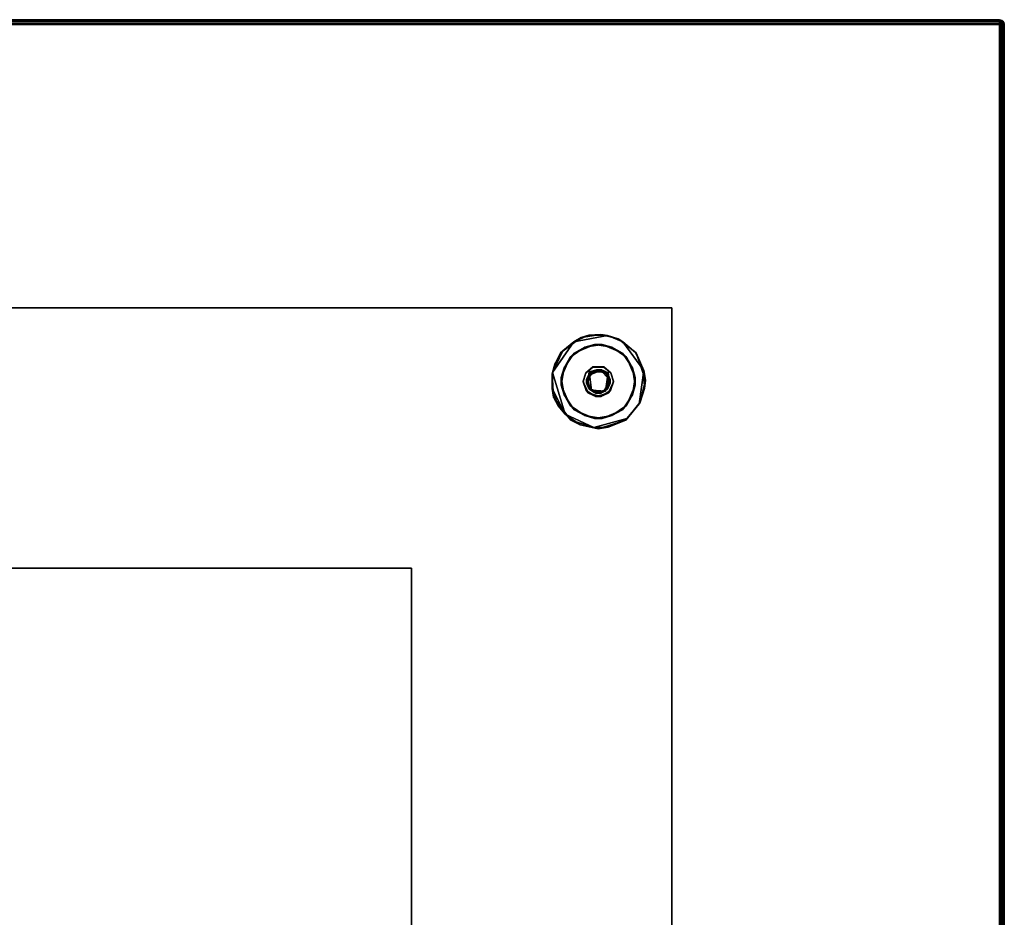
# Model space of a CAD drawing. Extents: x -290 to 233, y -250 to 89.
# Drawn here: x -202 to -190, y 13 to 23 of the extents above; entities that cross this region are included whole.
import ezdxf

# ---------------------------------------------------------------- set-up
doc = ezdxf.new("R2010")
doc.units = 0
doc.header["$LTSCALE"] = 96
doc.header["$MEASUREMENT"] = 0
for name, color, linetype in [('AFUWK-3-TP-EDLM-SH', 7, 'Continuous'), ('AFUWK-3-TPLM-TH', 7, 'Continuous'), ('AFUWK-P', 7, 'Continuous'), ('AFUWS-3-BSPT', 7, 'Continuous'), ('AFUWS-3-GDPL-FXBK', 7, 'Continuous'), ('AFUWS-3-HWSS-FXSL', 7, 'Continuous'), ('AFUWS-P', 7, 'Continuous'), ('MAIN_FURN', 7, 'Continuous')]:
    doc.layers.add(name, color=color, linetype=linetype)

# ---------------------------------------------------------------- blocks, each defined once
blk = doc.blocks.new('VA6624TP')
at = {"layer": 'AFUWK-3-TP-EDLM-SH', "color": 5, "linetype": 'Continuous'}
for points in [[(0.059, 0, 0.96), (0.059, 0, 0.053), (65.941, 0, 0.048), (65.941, 0, 0.955)], [(0.059, -0.005, 0.035), (65.941, 0, 0.048), (0.059, 0, 0.053)], [(0.059, -0.005, 0.035), (65.941, -0.016, 0.018), (65.941, 0, 0.048)], [(0.059, 0, 0.96), (65.941, -0.005, 0.973), (0.059, -0.016, 0.99)], [(0.059, 0, 0.96), (65.941, 0, 0.955), (65.941, -0.005, 0.973)], [(65.955, -0.043, 1.006), (65.961, -23.961, 1.005), (65.941, -24, 1.008), (65.941, 0, 1.008)], [(65.941, -24, 1.008), (65.941, -24), (65.941, 0), (65.941, 0, 1.008)], [(65.941, 0, 1.008), (65.984, -0.018, 0.989), (65.955, -0.043, 1.006)], [(65.941, 0), (65.941, -24), (65.96, -0.04, 0.003)], [(65.941, 0), (65.96, -0.04, 0.003), (65.976, -0.01, 0.012)], [(65.941, 0, 1.008), (65.976, -0.01, 0.012), (65.984, -0.018, 0.989)], [(65.941, 0, 1.008), (65.941, 0), (65.976, -0.01, 0.012)], [(0.059, -0.018, 0.016), (65.941, -0.016, 0.018), (0.059, -0.005, 0.035)], [(0.059, -0.016, 0.99), (65.941, -0.005, 0.973), (65.941, -0.018, 0.992)], [(0.059, -0.018, 0.016), (0.059, -0.042, 0.002), (65.941, -0.039, 0.003), (65.941, -0.016, 0.018)], [(0.059, -0.039, 1.005), (0.059, -0.016, 0.99), (65.941, -0.018, 0.992), (65.941, -0.042, 1.006)], [(0.059, -0.042, 0.002), (0.059, -0.059), (65.941, -0.059), (65.941, -0.039, 0.003)], [(0.059, -0.039, 1.005), (65.941, -0.042, 1.006), (65.941, -0.059, 1.008), (0.059, -0.059, 1.008)], [(0.059, -0.059, 1.008), (65.941, -0.059, 1.008), (65.941, -0.059), (0.059, -0.059)], [(65.97, -23.991, 0.007), (65.96, -0.04, 0.003), (65.941, -24)], [(65.983, -23.987, 0.991), (65.961, -23.961, 1.005), (65.955, -0.043, 1.006), (65.984, -0.018, 0.989)], [(65.976, -0.01, 0.012), (65.96, -0.04, 0.003), (65.97, -23.991, 0.007)], [(65.976, -0.01, 0.012), (65.97, -23.991, 0.007), (65.99, -23.975, 0.026)], [(65.993, -0.031, 0.031), (65.976, -0.01, 0.012), (65.99, -23.975, 0.026)], [(65.976, -0.01, 0.012), (65.993, -0.031, 0.031), (65.984, -0.018, 0.989)], [(65.984, -0.018, 0.989), (65.995, -0.035, 0.973), (65.983, -23.987, 0.991)], [(65.983, -23.987, 0.991), (65.995, -0.035, 0.973), (66, -23.947, 0.955)], [(65.984, -0.018, 0.989), (65.993, -0.031, 0.031), (65.995, -0.035, 0.973)], [(65.99, -23.975, 0.026), (66, -23.947, 0.057), (66, -0.053, 0.052), (65.993, -0.031, 0.031)], [(66, -0.052, 0.956), (65.995, -0.035, 0.973), (65.993, -0.031, 0.031), (66, -0.053, 0.052)], [(66, -0.052, 0.956), (66, -23.947, 0.955), (65.995, -0.035, 0.973)], [(66, -0.052, 0.956), (66, -0.053, 0.052), (66, -23.947, 0.057), (66, -23.947, 0.955)]]:
    blk.add_3dface(points, dxfattribs=at)
for points, invisible_edges in [([(65.941, -0.039, 0.003), (65.941, -0.059), (65.941, -0.059, 1.008), (65.941, 0, 0.048)], 12), ([(65.941, -0.059, 1.008), (65.941, -0.042, 1.006), (65.941, 0, 0.955), (65.941, 0, 0.048)], 10), ([(65.941, -0.018, 0.992), (65.941, -0.005, 0.973), (65.941, 0, 0.955), (65.941, -0.042, 1.006)], 4), ([(65.941, -0.016, 0.018), (65.941, -0.039, 0.003), (65.941, 0, 0.048)], 2)]:
    blk.add_3dface(points, dxfattribs=dict(at, invisible_edges=invisible_edges))
at = {"layer": 'AFUWK-3-TPLM-TH', "color": 42, "linetype": 'Continuous'}
for points, invisible_edges in [([(65.941, -23.941), (0.059, -0.059), (0.059, -23.941)], 1), ([(65.941, -23.941), (65.941, -0.059), (0.059, -0.059)], 12), ([(0.059, -23.941, 1.008), (65.941, -0.059, 1.008), (65.941, -23.941, 1.008)], 1), ([(0.059, -23.941, 1.008), (0.059, -0.059, 1.008), (65.941, -0.059, 1.008)], 12), ([(65.941, -0.059), (0.059, -0.059, 1.008), (0.059, -0.059)], 1), ([(65.941, -0.059), (65.941, -0.059, 1.008), (0.059, -0.059, 1.008)], 12), ([(65.941, -23.941, 1.008), (65.941, -0.059), (65.941, -23.941)], 1), ([(65.941, -23.941, 1.008), (65.941, -0.059, 1.008), (65.941, -0.059)], 12)]:
    blk.add_3dface(points, dxfattribs=dict(at, invisible_edges=invisible_edges))
at = {"layer": 'AFUWK-P', "color": 7, "linetype": 'Continuous'}
for p, q in [((0.059, 0), (65.941, 0)), ((65.941, -0.005), (0.059, 0)), ((0.059, -0.005), (65.941, 0)), ((0.059, -0.016), (65.941, -0.005)), ((0.059, -0.005), (65.941, -0.016)), ((0.059, -0.016), (65.941, -0.018)), ((0.059, -0.018), (65.941, -0.016)), ((0.059, -0.039), (65.941, -0.042)), ((0.059, -0.042), (65.941, -0.039)), ((0.059, -0.059), (65.941, -0.059)), ((0.059, -0.059), (65.941, -0.059)), ((65.941, -0.005), (65.941, 0)), ((65.941, 0), (65.941, 0)), ((65.941, 0), (65.976, -0.01)), ((65.984, -0.018), (65.941, 0)), ((65.941, -24), (65.941, 0)), ((65.955, -0.043), (65.941, 0)), ((65.941, 0), (65.976, -0.01)), ((65.941, 0), (65.96, -0.04)), ((65.941, -0.018), (65.941, -0.005)), ((65.941, -0.018), (65.941, -0.042)), ((65.941, -0.042), (65.941, -0.059)), ((65.941, -0.059), (65.941, -23.941)), ((65.984, -0.018), (65.955, -0.043)), ((65.955, -0.043), (65.961, -23.961)), ((65.976, -0.01), (65.96, -0.04)), ((65.97, -23.991), (65.96, -0.04)), ((65.976, -0.01), (65.97, -23.991)), ((65.984, -0.018), (65.976, -0.01)), ((65.976, -0.01), (65.993, -0.031)), ((65.984, -0.018), (65.983, -23.987)), ((65.983, -23.987), (65.995, -0.035)), ((65.984, -0.018), (65.993, -0.031)), ((65.984, -0.018), (65.995, -0.035)), ((65.99, -23.975), (65.993, -0.031)), ((65.995, -0.035), (65.993, -0.031)), ((66, -0.053), (65.993, -0.031)), ((66, -0.052), (65.995, -0.035)), ((65.995, -0.035), (66, -23.947)), ((66, -0.052), (66, -23.947))]:
    blk.add_line(p, q, dxfattribs=at)
blk = doc.blocks.new('VA18SQ28HB')
at = {"layer": 'AFUWS-3-BSPT', "color": 30, "linetype": 'Continuous'}
for points, invisible_edges in [([(0, 0, 0.75), (18, 0, 1.125), (0, 0, 1.125)], 1), ([(0, 0, 0.75), (18, 0, 0.75), (18, 0, 1.125)], 12), ([(18, 0, 1.125), (0, -18, 1.125), (0, 0, 1.125)], 1), ([(18, 0, 1.125), (18, -18, 1.125), (0, -18, 1.125)], 12), ([(18, -18, 0.75), (0, 0, 0.75), (0, -18, 0.75)], 1), ([(18, -18, 0.75), (18, 0, 0.75), (0, 0, 0.75)], 12), ([(18, 0, 0.75), (18, -18, 1.125), (18, 0, 1.125)], 1), ([(18, 0, 0.75), (18, -18, 0.75), (18, -18, 1.125)], 12), ([(17.017, -0.757, 0.748), (16.788, -0.587, 0.748), (16.964, -0.467, 0.748), (17.171, -0.434, 0.748)], 9), ([(17.054, -0.709, 0.689), (17.079, -0.434, 0.689), (16.837, -0.538, 0.689)], 13), ([(17.241, -0.769, 0.748), (17.017, -0.757, 0.748), (17.171, -0.434, 0.748), (17.414, -0.538, 0.748)], 10), ([(17.054, -0.709, 0.689), (17.189, -0.702, 0.689), (17.286, -0.467, 0.689), (17.079, -0.434, 0.689)], 10), ([(17.278, -0.783, 0.689), (17.461, -0.587, 0.689), (17.286, -0.467, 0.689), (17.189, -0.702, 0.689)], 5), ([(17.017, -0.757, 0.748), (16.684, -0.829, 0.748), (16.788, -0.587, 0.748)], 13), ([(17.054, -0.709, 0.689), (16.837, -0.538, 0.689), (16.717, -0.714, 0.689), (16.976, -0.774, 0.689)], 5), ([(17.241, -0.769, 0.748), (17.414, -0.538, 0.748), (17.533, -0.714, 0.748)], 13), ([(17.566, -0.829, 0.689), (17.461, -0.587, 0.689), (17.278, -0.783, 0.689)], 14), ([(17.055, -0.767, 0.32), (17.061, -0.702, 0.32), (16.972, -0.783, 0.32)], 13), ([(17.138, -0.75, 0.32), (17.196, -0.709, 0.32), (17.061, -0.702, 0.32), (17.055, -0.767, 0.32)], 5), ([(16.976, -0.774, 0.689), (16.717, -0.714, 0.689), (16.684, -0.921, 0.689), (16.945, -0.871, 0.689)], 5), ([(17.045, -0.981, 0.747), (16.717, -1.036, 0.748), (16.684, -0.829, 0.748), (17.017, -0.757, 0.748)], 5), ([(16.997, -0.861, 0.32), (17.055, -0.767, 0.32), (16.972, -0.783, 0.32), (16.943, -0.879, 0.32)], 10), ([(17.138, -0.75, 0.32), (17.217, -0.785, 0.32), (17.274, -0.774, 0.32), (17.196, -0.709, 0.32)], 10), ([(17.241, -0.769, 0.748), (17.533, -0.714, 0.748), (17.566, -0.921, 0.748), (17.212, -0.99, 0.748)], 5), ([(17.253, -0.889, 0.32), (17.305, -0.871, 0.32), (17.274, -0.774, 0.32), (17.217, -0.785, 0.32)], 5), ([(17.533, -1.036, 0.689), (17.566, -0.829, 0.689), (17.278, -0.783, 0.689), (17.307, -0.879, 0.689)], 10), ([(16.945, -0.871, 0.689), (16.684, -0.921, 0.689), (16.788, -1.163, 0.689), (16.98, -0.985, 0.689)], 5), ([(17.033, -0.965, 0.32), (16.997, -0.861, 0.32), (16.943, -0.879, 0.32), (17.007, -1.017, 0.32)], 10), ([(17.195, -0.983, 0.32), (17.27, -0.985, 0.32), (17.305, -0.871, 0.32), (17.253, -0.889, 0.32)], 5), ([(17.286, -1.283, 0.748), (17.212, -0.99, 0.748), (17.566, -0.921, 0.748), (17.461, -1.163, 0.748)], 3), ([(17.243, -1.017, 0.689), (17.414, -1.212, 0.689), (17.533, -1.036, 0.689), (17.307, -0.879, 0.689)], 5), ([(16.717, -1.036, 0.748), (17.045, -0.981, 0.747), (17.079, -1.316, 0.748), (16.837, -1.212, 0.748)], 3), ([(17.095, -1.055, 0.689), (16.98, -0.985, 0.689), (16.788, -1.163, 0.689), (16.964, -1.283, 0.689)], 10), ([(17.243, -1.017, 0.689), (17.095, -1.055, 0.689), (16.964, -1.283, 0.689), (17.171, -1.316, 0.689)], 10), ([(17.112, -1, 0.32), (17.033, -0.965, 0.32), (17.007, -1.017, 0.32), (17.155, -1.055, 0.32)], 10), ([(17.045, -0.981, 0.747), (17.212, -0.99, 0.748), (17.286, -1.283, 0.748), (17.079, -1.316, 0.748)], 10), ([(17.195, -0.983, 0.32), (17.112, -1, 0.32), (17.155, -1.055, 0.32), (17.27, -0.985, 0.32)], 10), ([(17.171, -1.316, 0.689), (17.414, -1.212, 0.689), (17.243, -1.017, 0.689)], 14), ([(14.9, -3.1, 28), (3.1, -3.1, 27.812), (14.9, -3.1, 27.812)], 1), ([(14.9, -3.1, 28), (3.1, -3.1, 28), (3.1, -3.1, 27.812)], 12), ([(3.1, -14.9, 27.812), (14.9, -3.1, 27.812), (3.1, -3.1, 27.812)], 1), ([(3.1, -14.9, 27.812), (14.9, -14.9, 27.812), (14.9, -3.1, 27.812)], 12), ([(14.9, -14.9, 28), (3.1, -3.1, 28), (14.9, -3.1, 28)], 1), ([(14.9, -14.9, 28), (3.1, -14.9, 28), (3.1, -3.1, 28)], 12), ([(14.9, -14.9, 28), (14.9, -3.1, 27.812), (14.9, -14.9, 27.812)], 1), ([(14.9, -14.9, 28), (14.9, -3.1, 28), (14.9, -3.1, 27.812)], 12)]:
    blk.add_3dface(points, dxfattribs=dict(at, invisible_edges=invisible_edges))
for points in [[(16.837, -0.538, 0.689), (16.964, -0.467, 0.748), (16.788, -0.587, 0.748)], [(17.079, -0.434, 0.689), (16.964, -0.467, 0.748), (16.837, -0.538, 0.689)], [(17.079, -0.434, 0.689), (17.171, -0.434, 0.748), (16.964, -0.467, 0.748)], [(17.286, -0.467, 0.689), (17.171, -0.434, 0.748), (17.079, -0.434, 0.689)], [(17.286, -0.467, 0.689), (17.414, -0.538, 0.748), (17.171, -0.434, 0.748)], [(17.461, -0.587, 0.689), (17.414, -0.538, 0.748), (17.286, -0.467, 0.689)], [(16.717, -0.714, 0.689), (16.788, -0.587, 0.748), (16.684, -0.829, 0.748)], [(16.837, -0.538, 0.689), (16.788, -0.587, 0.748), (16.717, -0.714, 0.689)], [(17.461, -0.587, 0.689), (17.533, -0.714, 0.748), (17.414, -0.538, 0.748)], [(17.566, -0.829, 0.689), (17.533, -0.714, 0.748), (17.461, -0.587, 0.689)], [(16.976, -0.774, 0.689), (16.972, -0.783, 0.32), (17.061, -0.702, 0.32)], [(16.976, -0.774, 0.689), (17.061, -0.702, 0.32), (17.054, -0.709, 0.689)], [(17.054, -0.709, 0.689), (17.061, -0.702, 0.32), (17.189, -0.702, 0.689)], [(17.189, -0.702, 0.689), (17.061, -0.702, 0.32), (17.196, -0.709, 0.32)], [(17.189, -0.702, 0.689), (17.274, -0.774, 0.32), (17.278, -0.783, 0.689)], [(17.189, -0.702, 0.689), (17.196, -0.709, 0.32), (17.274, -0.774, 0.32)], [(16.717, -0.714, 0.689), (16.684, -0.829, 0.748), (16.684, -0.921, 0.689)], [(16.976, -0.774, 0.689), (16.945, -0.871, 0.689), (16.943, -0.879, 0.32), (16.972, -0.783, 0.32)], [(16.997, -0.861, 0.32), (17.022, -0.797, 0.728), (17.055, -0.767, 0.32)], [(16.997, -0.861, 0.32), (16.999, -0.892, 0.729), (17.022, -0.797, 0.728)], [(17.017, -0.757, 0.748), (16.999, -0.892, 0.729), (17.045, -0.981, 0.747)], [(17.017, -0.757, 0.748), (17.022, -0.797, 0.728), (16.999, -0.892, 0.729)], [(17.017, -0.757, 0.748), (17.154, -0.745, 0.728), (17.022, -0.797, 0.728)], [(17.241, -0.769, 0.748), (17.154, -0.745, 0.728), (17.017, -0.757, 0.748)], [(17.055, -0.767, 0.32), (17.022, -0.797, 0.728), (17.154, -0.745, 0.728)], [(17.138, -0.75, 0.32), (17.055, -0.767, 0.32), (17.154, -0.745, 0.728)], [(17.138, -0.75, 0.32), (17.154, -0.745, 0.728), (17.217, -0.785, 0.32)], [(17.217, -0.785, 0.32), (17.154, -0.745, 0.728), (17.25, -0.844, 0.729)], [(17.241, -0.769, 0.748), (17.25, -0.844, 0.729), (17.154, -0.745, 0.728)], [(17.212, -0.99, 0.748), (17.25, -0.844, 0.729), (17.241, -0.769, 0.748)], [(17.217, -0.785, 0.32), (17.25, -0.844, 0.729), (17.253, -0.889, 0.32)], [(17.307, -0.879, 0.689), (17.278, -0.783, 0.689), (17.274, -0.774, 0.32), (17.305, -0.871, 0.32)], [(17.566, -0.829, 0.689), (17.566, -0.921, 0.748), (17.533, -0.714, 0.748)], [(16.684, -0.921, 0.689), (16.684, -0.829, 0.748), (16.717, -1.036, 0.748)], [(16.684, -0.921, 0.689), (16.717, -1.036, 0.748), (16.788, -1.163, 0.689)], [(16.98, -0.985, 0.689), (16.943, -0.879, 0.32), (16.945, -0.871, 0.689)], [(16.98, -0.985, 0.689), (17.007, -1.017, 0.32), (16.943, -0.879, 0.32)], [(17.033, -0.965, 0.32), (16.999, -0.892, 0.729), (16.997, -0.861, 0.32)], [(17.033, -0.965, 0.32), (17.045, -0.981, 0.747), (16.999, -0.892, 0.729)], [(17.253, -0.889, 0.32), (17.228, -0.953, 0.728), (17.195, -0.983, 0.32)], [(17.212, -0.99, 0.748), (17.228, -0.953, 0.728), (17.25, -0.844, 0.729)], [(17.253, -0.889, 0.32), (17.25, -0.844, 0.729), (17.228, -0.953, 0.728)], [(17.307, -0.879, 0.689), (17.27, -0.985, 0.32), (17.243, -1.017, 0.689)], [(17.307, -0.879, 0.689), (17.305, -0.871, 0.32), (17.27, -0.985, 0.32)], [(17.533, -1.036, 0.689), (17.461, -1.163, 0.748), (17.566, -0.921, 0.748)], [(17.533, -1.036, 0.689), (17.566, -0.921, 0.748), (17.566, -0.829, 0.689)], [(16.788, -1.163, 0.689), (16.717, -1.036, 0.748), (16.837, -1.212, 0.748)], [(17.095, -1.055, 0.689), (17.007, -1.017, 0.32), (16.98, -0.985, 0.689)], [(17.095, -1.055, 0.689), (17.155, -1.055, 0.32), (17.007, -1.017, 0.32)], [(17.112, -1, 0.32), (17.045, -0.981, 0.747), (17.033, -0.965, 0.32)], [(17.112, -1, 0.32), (17.212, -0.99, 0.748), (17.045, -0.981, 0.747)], [(17.243, -1.017, 0.689), (17.155, -1.055, 0.32), (17.095, -1.055, 0.689)], [(17.195, -0.983, 0.32), (17.212, -0.99, 0.748), (17.112, -1, 0.32)], [(17.243, -1.017, 0.689), (17.27, -0.985, 0.32), (17.155, -1.055, 0.32)], [(17.195, -0.983, 0.32), (17.228, -0.953, 0.728), (17.212, -0.99, 0.748)], [(17.414, -1.212, 0.689), (17.461, -1.163, 0.748), (17.533, -1.036, 0.689)], [(16.788, -1.163, 0.689), (16.837, -1.212, 0.748), (16.964, -1.283, 0.689)], [(17.414, -1.212, 0.689), (17.286, -1.283, 0.748), (17.461, -1.163, 0.748)], [(16.964, -1.283, 0.689), (16.837, -1.212, 0.748), (17.079, -1.316, 0.748)], [(16.964, -1.283, 0.689), (17.079, -1.316, 0.748), (17.171, -1.316, 0.689)], [(17.171, -1.316, 0.689), (17.079, -1.316, 0.748), (17.286, -1.283, 0.748)], [(17.171, -1.316, 0.689), (17.286, -1.283, 0.748), (17.414, -1.212, 0.689)]]:
    blk.add_3dface(points, dxfattribs=at)
at = {"layer": 'AFUWS-3-GDPL-FXBK', "color": 47, "linetype": 'Continuous'}
for points, invisible_edges in [([(17.234, -0.329, 0.001), (16.833, -0.405, 0.001), (16.58, -0.769, 0), (17.416, -0.404)], 4), ([(17.047, -0.753, 0.228), (16.674, -0.536, 0.228), (16.919, -0.353, 0.228), (17.155, -0.316, 0.228)], 9), ([(17.163, -0.738, 0.228), (17.047, -0.753, 0.228), (17.155, -0.316, 0.228), (17.36, -0.368, 0.228)], 10), ([(16.58, -0.769, 0), (16.73, -1.265, 0), (17.071, -1.426, 0), (17.416, -0.404)], 12), ([(17.612, -1.143, 0.001), (17.416, -0.404), (17.071, -1.426, 0), (17.464, -1.319, 0.003)], 3), ([(17.163, -0.738, 0.228), (17.36, -0.368, 0.228), (17.576, -0.535, 0.228), (17.244, -0.798, 0.228)], 5), ([(17.416, -0.404), (17.612, -1.143, 0.001), (17.667, -0.747, 0.001)], 1), ([(16.984, -0.854, 0.228), (16.573, -0.789, 0.228), (16.674, -0.536, 0.228), (17.047, -0.753, 0.228)], 5), ([(17.266, -0.897, 0.228), (17.244, -0.798, 0.228), (17.576, -0.535, 0.228), (17.689, -0.859, 0.228)], 10), ([(16.592, -1.062, 0.228), (16.573, -0.789, 0.228), (16.984, -0.854, 0.228), (17.006, -0.952, 0.228)], 10), ([(17.266, -0.897, 0.228), (17.689, -0.859, 0.228), (17.625, -1.124, 0.228), (17.228, -0.971, 0.228)], 5), ([(16.799, -1.335, 0.228), (16.592, -1.062, 0.228), (17.006, -0.952, 0.228), (17.072, -1.005, 0.228)], 10), ([(17.155, -1.014, 0.228), (17.125, -1.439, 0.228), (16.799, -1.335, 0.228), (17.072, -1.005, 0.228)], 5), ([(17.155, -1.014, 0.228), (17.228, -0.971, 0.228), (17.452, -1.335, 0.228), (17.125, -1.439, 0.228)], 10), ([(17.228, -0.971, 0.228), (17.625, -1.124, 0.228), (17.452, -1.335, 0.228)], 13)]:
    blk.add_3dface(points, dxfattribs=dict(at, invisible_edges=invisible_edges))
for points in [[(16.919, -0.353, 0.228), (16.833, -0.405, 0.001), (17.012, -0.326, 0.024)], [(17.012, -0.326, 0.024), (16.833, -0.405, 0.001), (17.234, -0.329, 0.001)], [(16.919, -0.353, 0.228), (17.012, -0.326, 0.024), (17.155, -0.316, 0.228)], [(17.155, -0.316, 0.228), (17.012, -0.326, 0.024), (17.234, -0.329, 0.001)], [(17.234, -0.329, 0.001), (17.36, -0.368, 0.228), (17.155, -0.316, 0.228)], [(17.36, -0.368, 0.228), (17.234, -0.329, 0.001), (17.416, -0.404)], [(16.702, -0.511, 0.022), (16.58, -0.769, 0), (16.833, -0.405, 0.001)], [(16.702, -0.511, 0.022), (16.833, -0.405, 0.001), (16.919, -0.353, 0.228), (16.674, -0.536, 0.228)], [(17.416, -0.404), (17.567, -0.531, 0.023), (17.576, -0.535, 0.228), (17.36, -0.368, 0.228)], [(17.567, -0.531, 0.023), (17.416, -0.404), (17.667, -0.747, 0.001)], [(16.606, -0.669, 0.021), (16.674, -0.536, 0.228), (16.573, -0.789, 0.228)], [(16.606, -0.669, 0.021), (16.58, -0.769, 0), (16.702, -0.511, 0.022)], [(16.702, -0.511, 0.022), (16.674, -0.536, 0.228), (16.606, -0.669, 0.021)], [(17.576, -0.535, 0.228), (17.567, -0.531, 0.023), (17.667, -0.747, 0.001)], [(17.667, -0.747, 0.001), (17.689, -0.859, 0.228), (17.576, -0.535, 0.228)], [(16.573, -0.789, 0.228), (16.58, -0.769, 0), (16.606, -0.669, 0.021)], [(16.58, -0.769, 0), (16.573, -0.789, 0.228), (16.574, -0.961, 0.02)], [(16.574, -0.961, 0.02), (16.573, -0.789, 0.228), (16.592, -1.062, 0.228)], [(16.574, -0.961, 0.02), (16.73, -1.265, 0), (16.58, -0.769, 0)], [(17.676, -0.961, 0.02), (17.667, -0.747, 0.001), (17.612, -1.143, 0.001)], [(17.689, -0.859, 0.228), (17.667, -0.747, 0.001), (17.676, -0.961, 0.02)], [(17.676, -0.961, 0.02), (17.625, -1.124, 0.228), (17.689, -0.859, 0.228)], [(16.646, -1.165, 0.024), (16.574, -0.961, 0.02), (16.592, -1.062, 0.228)], [(16.646, -1.165, 0.024), (16.73, -1.265, 0), (16.574, -0.961, 0.02)], [(17.612, -1.143, 0.001), (17.625, -1.124, 0.228), (17.676, -0.961, 0.02)], [(16.646, -1.165, 0.024), (16.592, -1.062, 0.228), (16.799, -1.335, 0.228)], [(16.799, -1.335, 0.228), (16.73, -1.265, 0), (16.646, -1.165, 0.024)], [(17.612, -1.143, 0.001), (17.464, -1.319, 0.003), (17.452, -1.335, 0.228), (17.625, -1.124, 0.228)], [(16.73, -1.265, 0), (16.799, -1.335, 0.228), (16.909, -1.391, 0.025)], [(16.909, -1.391, 0.025), (17.071, -1.426, 0), (16.73, -1.265, 0)], [(16.909, -1.391, 0.025), (16.799, -1.335, 0.228), (17.125, -1.439, 0.228)], [(17.125, -1.439, 0.228), (17.071, -1.426, 0), (16.909, -1.391, 0.025)], [(17.243, -1.422, 0.02), (17.464, -1.319, 0.003), (17.071, -1.426, 0)], [(17.243, -1.422, 0.02), (17.125, -1.439, 0.228), (17.452, -1.335, 0.228)], [(17.452, -1.335, 0.228), (17.464, -1.319, 0.003), (17.243, -1.422, 0.02)], [(17.243, -1.422, 0.02), (17.071, -1.426, 0), (17.125, -1.439, 0.228)]]:
    blk.add_3dface(points, dxfattribs=at)
at = {"layer": 'AFUWS-3-HWSS-FXSL', "color": 30, "linetype": 'Continuous'}
for points, invisible_edges in [([(17.014, -0.783, 0.748), (17.105, -0.736, 0.748), (17.022, -0.971, 0.748), (16.984, -0.897, 0.748)], 2), ([(17.022, -0.971, 0.748), (17.105, -0.736, 0.748), (17.178, -1.005, 0.748), (17.095, -1.014, 0.748)], 3), ([(17.203, -0.753, 0.748), (17.266, -0.854, 0.748), (17.244, -0.952, 0.748), (17.105, -0.736, 0.748)], 4), ([(17.244, -0.952, 0.748), (17.178, -1.005, 0.748), (17.105, -0.736, 0.748)], 14)]:
    blk.add_3dface(points, dxfattribs=dict(at, invisible_edges=invisible_edges))
for points in [[(17.047, -0.753, 0.228), (17.014, -0.783, 0.748), (16.984, -0.854, 0.228)], [(16.984, -0.854, 0.228), (17.014, -0.783, 0.748), (16.984, -0.897, 0.748)], [(17.047, -0.753, 0.228), (17.105, -0.736, 0.748), (17.014, -0.783, 0.748)], [(17.163, -0.738, 0.228), (17.105, -0.736, 0.748), (17.047, -0.753, 0.228)], [(17.163, -0.738, 0.228), (17.203, -0.753, 0.748), (17.105, -0.736, 0.748)], [(17.244, -0.798, 0.228), (17.203, -0.753, 0.748), (17.163, -0.738, 0.228)], [(17.244, -0.798, 0.228), (17.266, -0.854, 0.748), (17.203, -0.753, 0.748)], [(17.266, -0.897, 0.228), (17.266, -0.854, 0.748), (17.244, -0.798, 0.228)], [(16.984, -0.854, 0.228), (16.984, -0.897, 0.748), (17.006, -0.952, 0.228)], [(17.006, -0.952, 0.228), (16.984, -0.897, 0.748), (17.022, -0.971, 0.748)], [(17.228, -0.971, 0.228), (17.244, -0.952, 0.748), (17.266, -0.897, 0.228)], [(17.266, -0.897, 0.228), (17.244, -0.952, 0.748), (17.266, -0.854, 0.748)], [(17.006, -0.952, 0.228), (17.022, -0.971, 0.748), (17.072, -1.005, 0.228)], [(17.072, -1.005, 0.228), (17.022, -0.971, 0.748), (17.095, -1.014, 0.748)], [(17.072, -1.005, 0.228), (17.095, -1.014, 0.748), (17.155, -1.014, 0.228)], [(17.155, -1.014, 0.228), (17.095, -1.014, 0.748), (17.178, -1.005, 0.748)], [(17.155, -1.014, 0.228), (17.178, -1.005, 0.748), (17.228, -0.971, 0.228)], [(17.228, -0.971, 0.228), (17.178, -1.005, 0.748), (17.244, -0.952, 0.748)]]:
    blk.add_3dface(points, dxfattribs=at)
at = {"layer": 'AFUWS-P', "color": 7, "linetype": 'Continuous'}
for p, q in [((0, 0), (18, 0)), ((18, -18), (18, 0)), ((16.833, -0.405), (17.012, -0.326)), ((16.833, -0.405), (17.234, -0.329)), ((16.919, -0.353), (17.155, -0.316)), ((16.919, -0.353), (17.012, -0.326)), ((17.012, -0.326), (17.155, -0.316)), ((17.012, -0.326), (17.234, -0.329)), ((17.155, -0.316), (17.36, -0.368)), ((17.155, -0.316), (17.234, -0.329)), ((17.234, -0.329), (17.416, -0.404)), ((17.234, -0.329), (17.36, -0.368)), ((16.58, -0.769), (16.833, -0.405)), ((16.674, -0.536), (16.919, -0.353)), ((16.702, -0.511), (16.833, -0.405)), ((16.964, -0.467), (16.788, -0.587)), ((16.833, -0.405), (16.919, -0.353)), ((17.079, -0.434), (16.837, -0.538)), ((16.964, -0.467), (16.837, -0.538)), ((17.171, -0.434), (16.964, -0.467)), ((17.079, -0.434), (16.964, -0.467)), ((17.286, -0.467), (17.079, -0.434)), ((17.171, -0.434), (17.079, -0.434)), ((17.414, -0.538), (17.171, -0.434)), ((17.286, -0.467), (17.171, -0.434)), ((17.461, -0.587), (17.286, -0.467)), ((17.414, -0.538), (17.286, -0.467)), ((17.36, -0.368), (17.576, -0.535)), ((17.416, -0.404), (17.36, -0.368)), ((17.416, -0.404), (17.667, -0.747)), ((17.416, -0.404), (17.567, -0.531)), ((17.416, -0.404), (17.576, -0.535)), ((16.573, -0.789), (16.674, -0.536)), ((16.58, -0.769), (16.702, -0.511)), ((16.606, -0.669), (16.702, -0.511)), ((16.606, -0.669), (16.674, -0.536)), ((16.702, -0.511), (16.674, -0.536)), ((16.788, -0.587), (16.684, -0.829)), ((16.837, -0.538), (16.717, -0.714)), ((16.788, -0.587), (16.717, -0.714)), ((16.837, -0.538), (16.788, -0.587)), ((17.533, -0.714), (17.414, -0.538)), ((17.461, -0.587), (17.414, -0.538)), ((17.566, -0.829), (17.461, -0.587)), ((17.533, -0.714), (17.461, -0.587)), ((17.567, -0.531), (17.667, -0.747)), ((17.567, -0.531), (17.576, -0.535)), ((17.576, -0.535), (17.689, -0.859)), ((17.576, -0.535), (17.667, -0.747)), ((16.573, -0.789), (16.606, -0.669)), ((16.58, -0.769), (16.606, -0.669)), ((16.972, -0.783), (17.061, -0.702)), ((17.061, -0.702), (16.976, -0.774)), ((17.061, -0.702), (17.054, -0.709)), ((17.054, -0.709), (17.189, -0.702)), ((17.196, -0.709), (17.061, -0.702)), ((17.061, -0.702), (17.189, -0.702)), ((17.196, -0.709), (17.189, -0.702)), ((17.274, -0.774), (17.189, -0.702)), ((17.278, -0.783), (17.189, -0.702)), ((16.58, -0.769), (16.573, -0.789)), ((16.592, -1.062), (16.573, -0.789)), ((16.574, -0.961), (16.573, -0.789)), ((16.574, -0.961), (16.58, -0.769)), ((16.73, -1.265), (16.58, -0.769)), ((16.717, -0.714), (16.684, -0.921)), ((16.717, -0.714), (16.684, -0.829)), ((16.943, -0.879), (16.972, -0.783)), ((16.945, -0.871), (16.976, -0.774)), ((16.972, -0.783), (16.945, -0.871)), ((16.972, -0.783), (16.976, -0.774)), ((16.976, -0.774), (17.054, -0.709)), ((16.984, -0.854), (17.047, -0.753)), ((16.984, -0.854), (17.047, -0.753)), ((17.014, -0.783), (16.984, -0.897)), ((17.014, -0.783), (16.984, -0.854)), ((16.997, -0.861), (17.055, -0.767)), ((17.022, -0.797), (16.997, -0.861)), ((16.999, -0.892), (17.017, -0.757)), ((16.999, -0.892), (17.022, -0.797)), ((17.105, -0.736), (17.014, -0.783)), ((17.014, -0.783), (17.047, -0.753)), ((17.154, -0.745), (17.017, -0.757)), ((17.241, -0.769), (17.017, -0.757)), ((17.022, -0.797), (17.017, -0.757)), ((17.045, -0.981), (17.017, -0.757)), ((17.022, -0.797), (17.154, -0.745)), ((17.022, -0.797), (17.055, -0.767)), ((17.105, -0.736), (17.047, -0.753)), ((17.163, -0.738), (17.047, -0.753)), ((17.163, -0.738), (17.047, -0.753)), ((17.154, -0.745), (17.055, -0.767)), ((17.055, -0.767), (17.138, -0.75)), ((17.203, -0.753), (17.105, -0.736)), ((17.105, -0.736), (17.163, -0.738)), ((17.154, -0.745), (17.138, -0.75)), ((17.138, -0.75), (17.217, -0.785)), ((17.154, -0.745), (17.241, -0.769)), ((17.25, -0.844), (17.154, -0.745)), ((17.154, -0.745), (17.217, -0.785)), ((17.203, -0.753), (17.163, -0.738)), ((17.244, -0.798), (17.163, -0.738)), ((17.244, -0.798), (17.163, -0.738)), ((17.196, -0.709), (17.274, -0.774)), ((17.266, -0.854), (17.203, -0.753)), ((17.203, -0.753), (17.244, -0.798)), ((17.212, -0.99), (17.241, -0.769)), ((17.25, -0.844), (17.217, -0.785)), ((17.217, -0.785), (17.253, -0.889)), ((17.25, -0.844), (17.241, -0.769)), ((17.266, -0.854), (17.244, -0.798)), ((17.266, -0.897), (17.244, -0.798)), ((17.266, -0.897), (17.244, -0.798)), ((17.274, -0.774), (17.305, -0.871)), ((17.274, -0.774), (17.278, -0.783)), ((17.278, -0.783), (17.307, -0.879)), ((17.305, -0.871), (17.278, -0.783)), ((17.566, -0.921), (17.533, -0.714)), ((17.566, -0.829), (17.533, -0.714)), ((17.667, -0.747), (17.612, -1.143)), ((17.667, -0.747), (17.676, -0.961)), ((17.667, -0.747), (17.689, -0.859)), ((16.684, -0.829), (16.717, -1.036)), ((16.684, -0.829), (16.684, -0.921)), ((16.684, -0.921), (16.788, -1.163)), ((16.684, -0.921), (16.717, -1.036)), ((16.943, -0.879), (16.945, -0.871)), ((17.007, -1.017), (16.943, -0.879)), ((16.943, -0.879), (16.98, -0.985)), ((16.98, -0.985), (16.945, -0.871)), ((16.984, -0.897), (16.984, -0.854)), ((16.984, -0.854), (17.006, -0.952)), ((16.984, -0.854), (17.006, -0.952)), ((16.984, -0.897), (17.022, -0.971)), ((16.984, -0.897), (17.006, -0.952)), ((16.999, -0.892), (16.997, -0.861)), ((16.997, -0.861), (17.033, -0.965)), ((16.999, -0.892), (17.045, -0.981)), ((16.999, -0.892), (17.033, -0.965)), ((17.195, -0.983), (17.253, -0.889)), ((17.25, -0.844), (17.212, -0.99)), ((17.25, -0.844), (17.228, -0.953)), ((17.228, -0.953), (17.253, -0.889)), ((17.228, -0.971), (17.266, -0.897)), ((17.228, -0.971), (17.266, -0.897)), ((17.243, -1.017), (17.307, -0.879)), ((17.244, -0.952), (17.266, -0.854)), ((17.244, -0.952), (17.266, -0.897)), ((17.25, -0.844), (17.253, -0.889)), ((17.266, -0.854), (17.266, -0.897)), ((17.305, -0.871), (17.27, -0.985)), ((17.27, -0.985), (17.307, -0.879)), ((17.305, -0.871), (17.307, -0.879)), ((17.461, -1.163), (17.566, -0.921)), ((17.533, -1.036), (17.566, -0.829)), ((17.533, -1.036), (17.566, -0.921)), ((17.566, -0.921), (17.566, -0.829)), ((17.689, -0.859), (17.625, -1.124)), ((17.676, -0.961), (17.689, -0.859)), ((16.73, -1.265), (16.574, -0.961)), ((16.646, -1.165), (16.574, -0.961)), ((16.574, -0.961), (16.592, -1.062)), ((16.717, -1.036), (16.837, -1.212)), ((16.717, -1.036), (16.788, -1.163)), ((17.007, -1.017), (16.98, -0.985)), ((16.98, -0.985), (17.095, -1.055)), ((17.022, -0.971), (17.006, -0.952)), ((17.006, -0.952), (17.072, -1.005)), ((17.006, -0.952), (17.072, -1.005)), ((17.155, -1.055), (17.007, -1.017)), ((17.007, -1.017), (17.095, -1.055)), ((17.022, -0.971), (17.095, -1.014)), ((17.022, -0.971), (17.072, -1.005)), ((17.033, -0.965), (17.045, -0.981)), ((17.033, -0.965), (17.112, -1)), ((17.045, -0.981), (17.212, -0.99)), ((17.112, -1), (17.045, -0.981)), ((17.095, -1.014), (17.072, -1.005)), ((17.155, -1.014), (17.072, -1.005)), ((17.155, -1.014), (17.072, -1.005)), ((17.178, -1.005), (17.095, -1.014)), ((17.095, -1.014), (17.155, -1.014)), ((17.095, -1.055), (17.243, -1.017)), ((17.155, -1.055), (17.095, -1.055)), ((17.112, -1), (17.195, -0.983)), ((17.112, -1), (17.212, -0.99)), ((17.155, -1.014), (17.228, -0.971)), ((17.155, -1.014), (17.228, -0.971)), ((17.27, -0.985), (17.155, -1.055)), ((17.178, -1.005), (17.155, -1.014)), ((17.155, -1.055), (17.243, -1.017)), ((17.178, -1.005), (17.244, -0.952)), ((17.178, -1.005), (17.228, -0.971)), ((17.228, -0.953), (17.195, -0.983)), ((17.195, -0.983), (17.212, -0.99)), ((17.228, -0.953), (17.212, -0.99)), ((17.244, -0.952), (17.228, -0.971)), ((17.27, -0.985), (17.243, -1.017)), ((17.414, -1.212), (17.533, -1.036)), ((17.461, -1.163), (17.533, -1.036)), ((17.676, -0.961), (17.612, -1.143)), ((17.676, -0.961), (17.625, -1.124)), ((16.799, -1.335), (16.592, -1.062)), ((16.646, -1.165), (16.592, -1.062)), ((16.73, -1.265), (16.646, -1.165)), ((16.788, -1.163), (16.964, -1.283)), ((16.788, -1.163), (16.837, -1.212)), ((17.286, -1.283), (17.461, -1.163)), ((17.414, -1.212), (17.461, -1.163)), ((17.625, -1.124), (17.452, -1.335)), ((17.612, -1.143), (17.452, -1.335)), ((17.612, -1.143), (17.464, -1.319)), ((17.612, -1.143), (17.625, -1.124)), ((17.071, -1.426), (16.73, -1.265)), ((16.909, -1.391), (16.73, -1.265)), ((16.73, -1.265), (16.799, -1.335)), ((16.837, -1.212), (17.079, -1.316)), ((16.837, -1.212), (16.964, -1.283)), ((16.964, -1.283), (17.171, -1.316)), ((16.964, -1.283), (17.079, -1.316)), ((17.286, -1.283), (17.079, -1.316)), ((17.414, -1.212), (17.171, -1.316)), ((17.286, -1.283), (17.171, -1.316)), ((17.286, -1.283), (17.414, -1.212)), ((16.799, -1.335), (17.125, -1.439)), ((16.909, -1.391), (16.799, -1.335)), ((17.071, -1.426), (16.909, -1.391)), ((16.909, -1.391), (17.125, -1.439)), ((17.071, -1.426), (17.464, -1.319)), ((17.079, -1.316), (17.171, -1.316)), ((17.125, -1.439), (17.452, -1.335)), ((17.464, -1.319), (17.243, -1.422)), ((17.243, -1.422), (17.452, -1.335)), ((17.464, -1.319), (17.452, -1.335)), ((17.071, -1.426), (17.243, -1.422)), ((17.071, -1.426), (17.125, -1.439)), ((17.243, -1.422), (17.125, -1.439)), ((14.9, -3.1), (3.1, -3.1)), ((14.9, -3.1), (14.9, -14.9))]:
    blk.add_line(p, q, dxfattribs=at)

msp = doc.modelspace()

# ---------------------------------------------------------------- block references
at = {"layer": 'MAIN_FURN', "linetype": 'Continuous'}
for name, p in [('VA6624TP', (-256.03535, 23.4343, 27.9998)), ('VA18SQ28HB', (-212, 20))]:
    msp.add_blockref(name, p, dxfattribs=at)

doc.saveas('drawing.dxf')
